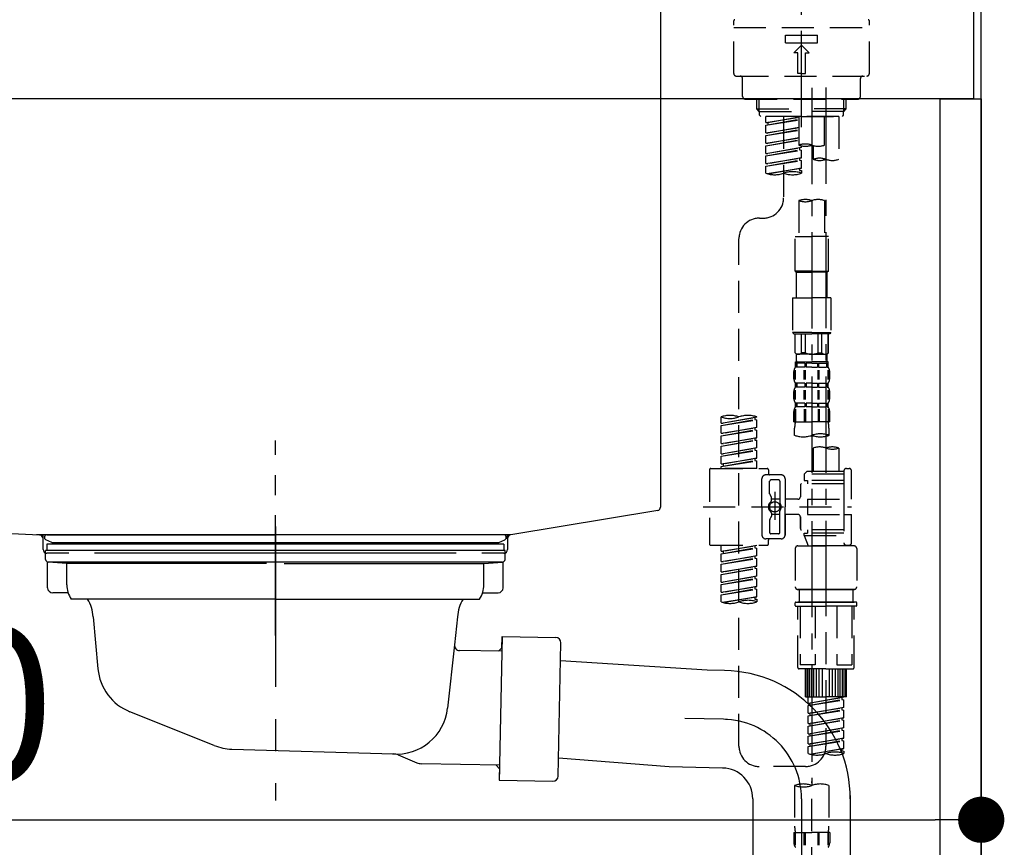
# Model space of a CAD drawing. Extents: x 163 to 26285, y -21830 to -13430.
# Drawn here: x 11208 to 11592, y -19476 to -19154 of the extents above; entities that cross this region are included whole.
import ezdxf

# ---------------------------------------------------------------- set-up
doc = ezdxf.new("R2010")
doc.units = 0
doc.header["$LTSCALE"] = 50
doc.header["$MEASUREMENT"] = 0
for name, pattern in [('CENTER', [2, 1.25, -0.25, 0.25, -0.25]), ('CENTER2', [1.125, 0.75, -0.125, 0.125, -0.125]), ('DASHED', [0.75, 0.5, -0.25]), ('STYLE_01', [1.40625, 0.9375, -0.15625, 0.15625, -0.15625])]:
    doc.linetypes.add(name, pattern=pattern)
doc.layers.get('0').update_dxf_attribs({"linetype": 'CONTINUOUS'})
for name, color, linetype in [('111-壁仕上', 3, 'CONTINUOUS'), ('122-扉', 6, 'CONTINUOUS'), ('126-甲板', 2, 'CONTINUOUS'), ('140-パーツ芯', 13, 'CENTER'), ('150-機器', 8, 'CONTINUOUS'), ('166-寸法B', 11, 'CONTINUOUS')]:
    doc.layers.add(name, color=color, linetype=linetype)
doc.styles.add('KH001', font='txt')
doc.dimstyles.new('KH1xx030', dxfattribs={"dimscale": 30, "dimtxt": 2, "dimasz": 0.6, "dimexe": 0.3, "dimexo": 1.2, "dimgap": 0.5, "dimtad": 3, "dimdec": 1, "dimdsep": 46, "dimlunit": 6, "dimtxsty": 'KH001', "dimblk": 'DOT', "dimcen": 1, "dimdle": 1, "dimclrd": 256, "dimclre": 256, "dimclrt": 256, "dimadec": 0, "dimazin": 0, "dimtfac": 1, "dimtdec": 1, "dimtix": 1, "dimtmove": 2, "dimatfit": 3, "dimldrblk": 'CLOSEDBLANK', "dimfxl": 1, "dimtolj": 1, "dimtzin": 0, "dimlwd": -1, "dimlwe": -1, "dimarcsym": 0})

# ---------------------------------------------------------------- blocks, each defined once
blk = doc.blocks.new('_Dot')
at = {"color": 0, "linetype": 'ByBlock', "lineweight": -2}
blk.add_line((-0.5, 0), (-1, 0), dxfattribs=at)
at = {"color": 0, "linetype": 'ByBlock', "const_width": 0.5}
blk.add_lwpolyline([(-0.25, 0, 1), (0.25, 0, 1)], format="xyb", close=True, dxfattribs=at)
blk = doc.blocks.new('*D269')
at = {"layer": '166-寸法B', "transparency": 16777216}
for p, q in [((10942.99, -19256.89), (10942.99, -19474.69)), ((11582.99, -19256.89), (11582.99, -19474.69)), ((10960.99, -19465.69), (11564.99, -19465.69))]:
    blk.add_line(p, q, dxfattribs=at)
at = {"layer": '166-寸法B', "transparency": 16777216, "xscale": 18, "yscale": 18, "zscale": 18, "rotation": 180}
blk.add_blockref('_Dot', (10942.99, -19465.69), dxfattribs=at)
at = {"layer": '166-寸法B', "transparency": 16777216, "xscale": 18, "yscale": 18, "zscale": 18}
blk.add_blockref('_Dot', (11582.99, -19465.69), dxfattribs=at)
at = {"layer": '166-寸法B', "transparency": 16777216, "insert": (11153.8, -19420.69), "char_height": 60, "attachment_point": 5, "style": 'KH001'}
blk.add_mtext('\\A1;640', dxfattribs=at)
blk = doc.blocks.new('_ClosedBlank')
at = {"color": 0, "linetype": 'ByBlock', "lineweight": -2}
for p, q in [((-1, 0.167), (0, 0)), ((-1, 0.167), (-1, -0.167)), ((0, 0), (-1, -0.167))]:
    blk.add_line(p, q, dxfattribs=at)

msp = doc.modelspace()

# ---------------------------------------------------------------- linework, layer by layer
at = {"layer": '111-壁仕上', "ltscale": 2}
msp.add_lwpolyline([(10759.04, -20004.89), (11582.99, -20004.89), (11582.99, -17604.89), (10759.04, -17604.89)], dxfattribs=at)
at = {"layer": '122-扉', "color": 253}
msp.add_lwpolyline([(11566.99, -19184.89), (11582.99, -19184.89), (11582.99, -19854.89), (11566.99, -19854.89)], close=True, dxfattribs=at)
at = {"layer": '126-甲板'}
msp.add_lwpolyline([(10932.99, -19144.89), (11579.99, -19144.89), (11579.99, -19184.89), (10932.99, -19184.89)], close=True, dxfattribs=at)
at = {"layer": '140-パーツ芯', "linetype": 'STYLE_01'}
msp.add_line((11307.99, -19393.89), (11307.99, -19317.99), dxfattribs=at)
at = {"layer": '150-機器', "color": 161, "linetype": 'CENTER2'}
msp.add_line((11512.99, -19195.86), (11512.99, -18891.93), dxfattribs=at)
at = {"layer": '150-機器', "linetype": 'Continuous'}
for p, q in [((11457.99, -19146.39), (11457.99, -19343.87)), ((11024.41, -19344.96), (11216.07, -19354.73)), ((11457.05, -19345.26), (11399.75, -19354.68)), ((11399.75, -19354.68), (11214.97, -19354.68)), ((11216.07, -19354.73), (11217.49, -19354.81)), ((11217.49, -19360.39), (11217.49, -19356.23)), ((11398.49, -19356.16), (11398.49, -19360.39)), ((11227.49, -19361.89), (11218.99, -19361.89)), ((11378.49, -19361.89), (11237.49, -19361.89)), ((11396.99, -19361.89), (11388.49, -19361.89))]:
    msp.add_line(p, q, dxfattribs=at)
at = {"layer": '150-機器', "color": 13, "linetype": 'DASHED', "ltscale": 0.5}
for p, q in [((11486.56, -19174.96), (11486.56, -19154.52)), ((11539.42, -19174.96), (11539.42, -19154.52)), ((11486.56, -19157.01), (11539.42, -19157.01)), ((11506.76, -19162.99), (11506.76, -19160)), ((11506.76, -19160), (11519.22, -19160)), ((11519.22, -19162.99), (11519.22, -19160)), ((11506.76, -19162.99), (11519.22, -19162.99)), ((11510, -19166.98), (11512.99, -19163.99)), ((11515.98, -19166.98), (11512.99, -19163.99)), ((11511.49, -19166.98), (11510, -19166.98)), ((11511.49, -19174.96), (11511.49, -19166.98)), ((11514.49, -19166.98), (11515.98, -19166.98)), ((11514.49, -19174.96), (11514.49, -19166.98)), ((11487.56, -19175.96), (11538.42, -19175.96)), ((11512.99, -19174.96), (11511.49, -19174.96)), ((11512.99, -19174.96), (11514.49, -19174.96)), ((11490.05, -19183.94), (11490.05, -19176.96)), ((11535.93, -19183.94), (11535.93, -19176.96)), ((11491.05, -19184.94), (11534.93, -19184.94)), ((11495.54, -19188.77), (11495.54, -19184.94)), ((11496.55, -19189.77), (11496.55, -19184.94)), ((11529.43, -19189.77), (11529.43, -19184.94)), ((11530.44, -19188.77), (11530.44, -19184.94)), ((11495.54, -19188.77), (11512.99, -19188.77)), ((11496.53, -19189.77), (11495.54, -19188.77)), ((11496.55, -19189.78), (11512.99, -19189.78)), ((11496.58, -19191.26), (11496.58, -19189.77)), ((11497.08, -19191.76), (11496.58, -19191.26)), ((11530.44, -19188.77), (11512.99, -19188.77)), ((11529.43, -19189.78), (11512.99, -19189.78)), ((11512.99, -19191.76), (11512.99, -19190.41)), ((11528.9, -19191.76), (11529.4, -19191.26)), ((11529.4, -19191.26), (11529.4, -19189.77)), ((11529.45, -19189.77), (11530.44, -19188.77)), ((11512.99, -19191.76), (11497.03, -19191.76)), ((11527.5, -19191.76), (11499.03, -19191.76)), ((11499.03, -19194.12), (11499.03, -19191.76)), ((11499.03, -19194.12), (11511.99, -19192.03)), ((11499.03, -19195.12), (11511.99, -19192.79)), ((11499.03, -19195.12), (11511.99, -19193.03)), ((11499.03, -19194.12), (11499.87, -19194.23)), ((11499.03, -19198.11), (11499.03, -19195.12)), ((11511.99, -19192.05), (11499.87, -19194.23)), ((11499.87, -19194.23), (11499.87, -19194.97)), ((11506.01, -19191.76), (11506.01, -19199.96)), ((11506.01, -19191.76), (11506.01, -19223.37)), ((11511.99, -19191.76), (11511.99, -19202.88)), ((11512.99, -19191.76), (11528.9, -19191.76)), ((11521.97, -19202.88), (11521.97, -19191.76)), ((11527.5, -19191.76), (11527.5, -19208.41)), ((11499.03, -19198.11), (11511.99, -19196.02)), ((11499.03, -19199.11), (11511.99, -19196.78)), ((11499.03, -19199.11), (11511.99, -19197.02)), ((11499.03, -19198.11), (11499.87, -19198.22)), ((11511.99, -19196.04), (11499.87, -19198.22)), ((11499.03, -19202.1), (11499.03, -19199.11)), ((11499.03, -19202.1), (11511.99, -19200.01)), ((11499.03, -19203.1), (11511.99, -19200.77)), ((11499.03, -19203.1), (11511.99, -19201.01)), ((11499.03, -19202.1), (11499.87, -19202.21)), ((11511.99, -19200.03), (11499.87, -19202.21)), ((11499.03, -19206.09), (11499.03, -19203.1)), ((11499.03, -19206.09), (11512.99, -19203.84)), ((11499.03, -19207.09), (11512.14, -19204.73)), ((11499.03, -19207.09), (11512.99, -19204.84)), ((11499.03, -19206.09), (11499.87, -19206.2)), ((11512.99, -19203.84), (11499.87, -19206.2)), ((11512.14, -19203.99), (11512.14, -19204.73)), ((11512.14, -19203.99), (11512.14, -19204.73)), ((11512.14, -19204.73), (11512.99, -19204.84)), ((11512.14, -19204.73), (11512.99, -19204.84)), ((11512.99, -19203.84), (11512.99, -19203.17)), ((11512.99, -19207.83), (11512.99, -19204.84)), ((11512.99, -19207.83), (11512.99, -19204.84)), ((11517.53, -19203.05), (11517.53, -19208.41)), ((11499.03, -19210.08), (11499.03, -19207.09)), ((11499.03, -19210.08), (11512.99, -19207.83)), ((11499.03, -19211.08), (11512.14, -19208.72)), ((11499.03, -19211.08), (11512.99, -19208.83)), ((11499.03, -19210.08), (11499.87, -19210.19)), ((11512.99, -19207.83), (11499.87, -19210.19)), ((11512.14, -19207.96), (11512.14, -19208.72)), ((11512.14, -19207.98), (11512.14, -19208.72)), ((11512.14, -19207.98), (11512.14, -19208.72)), ((11512.14, -19208.72), (11512.99, -19208.83)), ((11512.14, -19208.72), (11512.99, -19208.83)), ((11512.19, -19207.96), (11512.99, -19207.83)), ((11512.99, -19211.82), (11512.99, -19208.83)), ((11512.99, -19211.82), (11512.99, -19208.83)), ((11499.03, -19213.81), (11499.03, -19211.08)), ((11499.56, -19213.98), (11512.99, -19211.82)), ((11512.99, -19211.82), (11500.12, -19214.13)), ((11512.14, -19211.95), (11512.14, -19212.71)), ((11512.14, -19211.97), (11512.14, -19212.71)), ((11512.14, -19211.97), (11512.14, -19212.71)), ((11512.14, -19212.71), (11512.99, -19212.82)), ((11512.14, -19212.71), (11512.99, -19212.82)), ((11512.19, -19211.95), (11512.99, -19211.82)), ((11512.99, -19212.82), (11512.99, -19213.81)), ((11511.99, -19224.49), (11511.99, -19238.46)), ((11521.97, -19224.49), (11521.97, -19238.46)), ((11496.58, -19231.35), (11498.03, -19231.35)), ((11488.6, -19436.96), (11488.6, -19239.32)), ((11510.5, -19251.93), (11510.5, -19238.46)), ((11510.5, -19238.46), (11516.98, -19238.46)), ((11523.46, -19238.46), (11516.98, -19238.46)), ((11523.46, -19251.93), (11523.46, -19238.46)), ((11516.98, -19251.93), (11510.5, -19251.93)), ((11510.5, -19251.93), (11511, -19252.43)), ((11511, -19252.43), (11516.98, -19252.43)), ((11511, -19262.4), (11511, -19252.43)), ((11516.98, -19251.93), (11523.46, -19251.93)), ((11522.96, -19252.43), (11516.98, -19252.43)), ((11523.46, -19251.93), (11522.96, -19252.43)), ((11522.96, -19262.4), (11522.96, -19252.43)), ((11509.5, -19262.4), (11516.98, -19262.4)), ((11509.5, -19262.4), (11509.5, -19275.87)), ((11524.46, -19262.4), (11516.98, -19262.4)), ((11524.46, -19262.4), (11524.46, -19275.87)), ((11516.98, -19275.87), (11509.5, -19275.87)), ((11509.5, -19275.87), (11510, -19276.36)), ((11510, -19276.36), (11516.98, -19276.36)), ((11510.5, -19283.84), (11510.5, -19276.36)), ((11510.55, -19283.84), (11510.55, -19276.36)), ((11513.04, -19283.84), (11513.04, -19276.36)), ((11514.49, -19283.84), (11514.49, -19276.36)), ((11516.98, -19275.87), (11524.46, -19275.87)), ((11523.96, -19276.36), (11516.98, -19276.36)), ((11519.47, -19283.84), (11519.47, -19276.36)), ((11520.92, -19283.84), (11520.92, -19276.36)), ((11523.41, -19283.84), (11523.41, -19276.36)), ((11523.46, -19283.84), (11523.46, -19276.36)), ((11524.46, -19275.87), (11523.96, -19276.36)), ((11510.55, -19283.84), (11510.5, -19283.84)), ((11510.5, -19283.84), (11511, -19284.34)), ((11511, -19286.94), (11511, -19284.34)), ((11516.98, -19284.34), (11511, -19284.34)), ((11514.49, -19283.84), (11513.04, -19283.84)), ((11516.98, -19284.34), (11522.96, -19284.34)), ((11519.47, -19283.84), (11520.92, -19283.84)), ((11523.46, -19283.84), (11522.96, -19284.34)), ((11522.96, -19286.94), (11522.96, -19284.34)), ((11523.41, -19283.84), (11523.46, -19283.84)), ((11510, -19293.87), (11510, -19291.08)), ((11510.44, -19294.18), (11510.44, -19290.48)), ((11510.5, -19287.34), (11516.98, -19287.34)), ((11510.6, -19289.33), (11510.6, -19287.34)), ((11510.6, -19287.34), (11516.98, -19287.34)), ((11510.99, -19287.83), (11510.6, -19287.83)), ((11510.99, -19289.33), (11510.6, -19289.33)), ((11510.63, -19294.18), (11510.63, -19290.48)), ((11510.99, -19287.83), (11510.99, -19289.33)), ((11511.1, -19287.34), (11516.98, -19287.34)), ((11511.1, -19287.34), (11516.98, -19287.34)), ((11514.31, -19287.83), (11511.18, -19287.83)), ((11511.18, -19287.83), (11511.18, -19289.33)), ((11514.31, -19289.33), (11511.18, -19289.33)), ((11514.08, -19294.18), (11514.08, -19290.48)), ((11514.31, -19287.83), (11514.31, -19289.33)), ((11514.54, -19294.18), (11514.54, -19290.48)), ((11516.98, -19287.83), (11514.77, -19287.83)), ((11514.77, -19287.83), (11514.77, -19289.33)), ((11516.98, -19289.33), (11514.77, -19289.33)), ((11523.36, -19287.34), (11516.98, -19287.34)), ((11516.98, -19287.83), (11519.19, -19287.83)), ((11516.98, -19289.33), (11519.19, -19289.33)), ((11519.19, -19287.83), (11519.19, -19289.33)), ((11519.42, -19294.18), (11519.42, -19290.48)), ((11519.65, -19287.83), (11522.78, -19287.83)), ((11519.65, -19287.83), (11519.65, -19289.33)), ((11519.65, -19289.33), (11522.78, -19289.33)), ((11519.88, -19294.18), (11519.88, -19290.48)), ((11522.78, -19287.83), (11522.78, -19289.33)), ((11522.97, -19287.83), (11523.36, -19287.83)), ((11522.97, -19287.83), (11522.97, -19289.33)), ((11522.97, -19289.33), (11523.36, -19289.33)), ((11523.33, -19294.18), (11523.33, -19290.48)), ((11523.36, -19289.33), (11523.36, -19287.34)), ((11523.52, -19294.18), (11523.52, -19290.48)), ((11523.96, -19293.87), (11523.96, -19291.08)), ((11510.44, -19301.99), (11510.44, -19298.29)), ((11510.6, -19297.11), (11510.6, -19295.61)), ((11510.99, -19295.61), (11510.6, -19295.61)), ((11510.99, -19297.11), (11510.6, -19297.11)), ((11510.63, -19301.99), (11510.63, -19298.29)), ((11510.99, -19295.61), (11510.99, -19297.11)), ((11511.18, -19295.61), (11511.18, -19297.11)), ((11514.31, -19295.61), (11511.18, -19295.61)), ((11514.31, -19297.11), (11511.18, -19297.11)), ((11514.08, -19301.99), (11514.08, -19298.29)), ((11514.31, -19295.61), (11514.31, -19297.11)), ((11514.54, -19301.99), (11514.54, -19298.29)), ((11514.77, -19295.61), (11514.77, -19297.11)), ((11516.98, -19295.61), (11514.77, -19295.61)), ((11516.98, -19297.11), (11514.77, -19297.11)), ((11516.98, -19295.61), (11519.19, -19295.61)), ((11516.98, -19297.11), (11519.19, -19297.11)), ((11519.19, -19295.61), (11519.19, -19297.11)), ((11519.42, -19301.99), (11519.42, -19298.29)), ((11519.65, -19295.61), (11519.65, -19297.11)), ((11519.65, -19295.61), (11522.78, -19295.61)), ((11519.65, -19297.11), (11522.78, -19297.11)), ((11519.88, -19301.99), (11519.88, -19298.29)), ((11522.78, -19295.61), (11522.78, -19297.11)), ((11522.97, -19295.61), (11522.97, -19297.11)), ((11522.97, -19295.61), (11523.36, -19295.61)), ((11522.97, -19297.11), (11523.36, -19297.11)), ((11523.33, -19301.99), (11523.33, -19298.29)), ((11523.36, -19297.11), (11523.36, -19295.61)), ((11523.52, -19301.99), (11523.52, -19298.29)), ((11510, -19301.65), (11510, -19298.85)), ((11523.96, -19301.65), (11523.96, -19298.85)), ((11510.44, -19305.76), (11510.44, -19310.67)), ((11510.6, -19304.89), (11510.6, -19303.39)), ((11510.99, -19303.39), (11510.6, -19303.39)), ((11510.99, -19304.89), (11510.6, -19304.89)), ((11510.63, -19305.76), (11510.63, -19310.67)), ((11510.99, -19303.39), (11510.99, -19304.89)), ((11511.18, -19303.39), (11511.18, -19304.89)), ((11514.31, -19303.39), (11511.18, -19303.39)), ((11514.31, -19304.89), (11511.18, -19304.89)), ((11514.08, -19305.76), (11514.08, -19310.67)), ((11514.31, -19303.39), (11514.31, -19304.89)), ((11514.54, -19305.76), (11514.54, -19310.67)), ((11514.77, -19303.39), (11514.77, -19304.89)), ((11516.98, -19303.39), (11514.77, -19303.39)), ((11516.98, -19304.89), (11514.77, -19304.89)), ((11516.98, -19303.39), (11519.19, -19303.39)), ((11516.98, -19304.89), (11519.19, -19304.89)), ((11519.19, -19303.39), (11519.19, -19304.89)), ((11519.42, -19305.76), (11519.42, -19310.67)), ((11519.65, -19303.39), (11519.65, -19304.89)), ((11519.65, -19303.39), (11522.78, -19303.39)), ((11519.65, -19304.89), (11522.78, -19304.89)), ((11519.88, -19305.76), (11519.88, -19310.67)), ((11522.78, -19303.39), (11522.78, -19304.89)), ((11522.97, -19303.39), (11522.97, -19304.89)), ((11522.97, -19303.39), (11523.36, -19303.39)), ((11522.97, -19304.89), (11523.36, -19304.89)), ((11523.33, -19305.76), (11523.33, -19310.67)), ((11523.36, -19304.89), (11523.36, -19303.39)), ((11523.52, -19305.76), (11523.52, -19310.67)), ((11481.62, -19311.13), (11481.62, -19308.77)), ((11481.62, -19311.13), (11495.59, -19308.88)), ((11481.62, -19312.13), (11494.74, -19309.77)), ((11481.62, -19312.13), (11495.59, -19309.88)), ((11495.59, -19308.88), (11482.47, -19311.24)), ((11494.74, -19309.03), (11494.74, -19309.77)), ((11494.74, -19309.77), (11495.59, -19309.88)), ((11494.74, -19309.77), (11495.59, -19309.88)), ((11494.74, -19309.77), (11495.59, -19309.88)), ((11495.59, -19308.88), (11495.59, -19308.77)), ((11495.59, -19312.87), (11495.59, -19309.88)), ((11495.59, -19312.87), (11495.59, -19309.88)), ((11510, -19310.67), (11510, -19306.63)), ((11523.96, -19310.67), (11523.96, -19306.63)), ((11481.62, -19311.13), (11482.47, -19311.24)), ((11481.62, -19315.12), (11481.62, -19312.13)), ((11481.62, -19315.12), (11495.59, -19312.87)), ((11481.62, -19316.12), (11494.74, -19313.76)), ((11481.62, -19316.12), (11495.59, -19313.87)), ((11495.59, -19312.87), (11482.47, -19315.23)), ((11494.74, -19313.02), (11494.74, -19313.76)), ((11494.74, -19313.02), (11494.74, -19313.76)), ((11494.74, -19313.76), (11495.59, -19313.87)), ((11494.74, -19313.76), (11495.59, -19313.87)), ((11495.59, -19316.86), (11495.59, -19313.87)), ((11495.59, -19316.86), (11495.59, -19313.87)), ((11510, -19310.67), (11516.98, -19310.67)), ((11510.3, -19315.93), (11510.3, -19313.1)), ((11523.96, -19310.67), (11516.98, -19310.67)), ((11523.66, -19313.1), (11523.66, -19315.93)), ((11481.62, -19315.12), (11482.47, -19315.23)), ((11481.62, -19319.11), (11481.62, -19316.12)), ((11481.62, -19319.11), (11495.59, -19316.86)), ((11481.62, -19320.11), (11494.74, -19317.75)), ((11481.62, -19320.11), (11495.59, -19317.86)), ((11495.59, -19316.86), (11482.47, -19319.22)), ((11494.74, -19317), (11494.74, -19317.75)), ((11494.74, -19317.01), (11494.74, -19317.75)), ((11494.74, -19317.01), (11494.74, -19317.75)), ((11494.74, -19317.75), (11495.59, -19317.86)), ((11494.74, -19317.75), (11495.59, -19317.86)), ((11494.74, -19317.75), (11495.59, -19317.86)), ((11494.79, -19316.99), (11495.59, -19316.86)), ((11495.59, -19320.85), (11495.59, -19317.86)), ((11495.59, -19320.85), (11495.59, -19317.86)), ((11481.62, -19319.11), (11482.47, -19319.22)), ((11481.62, -19323.1), (11481.62, -19320.11)), ((11481.62, -19323.1), (11495.59, -19320.85)), ((11481.62, -19324.1), (11494.74, -19321.74)), ((11495.59, -19320.85), (11482.47, -19323.21)), ((11494.74, -19321), (11494.74, -19321.74)), ((11494.74, -19321), (11494.74, -19321.74)), ((11494.74, -19321.74), (11495.59, -19321.85)), ((11494.74, -19321.74), (11495.59, -19321.85)), ((11517.53, -19320.88), (11517.53, -19330.08)), ((11527.5, -19320.88), (11527.5, -19330.08)), ((11481.62, -19324.1), (11495.59, -19321.85)), ((11481.62, -19323.1), (11482.47, -19323.21)), ((11481.62, -19327.09), (11481.62, -19324.1)), ((11481.62, -19327.09), (11495.59, -19324.84)), ((11495.59, -19324.84), (11482.47, -19327.2)), ((11494.74, -19324.98), (11494.74, -19325.73)), ((11494.74, -19324.99), (11494.74, -19325.73)), ((11494.74, -19324.99), (11494.74, -19325.73)), ((11494.79, -19324.97), (11495.59, -19324.84)), ((11495.59, -19324.84), (11495.59, -19321.85)), ((11495.59, -19324.84), (11495.59, -19321.85)), ((11477.14, -19329.33), (11477.14, -19358.25)), ((11477.63, -19328.83), (11499.58, -19328.83)), ((11481.62, -19328.09), (11494.74, -19325.73)), ((11481.62, -19328.09), (11495.59, -19325.84)), ((11481.62, -19327.09), (11482.47, -19327.2)), ((11481.62, -19328.83), (11481.62, -19328.09)), ((11495.59, -19328.83), (11481.62, -19328.83)), ((11482.47, -19327.2), (11482.47, -19327.94)), ((11494.74, -19325.73), (11495.59, -19325.84)), ((11494.74, -19325.73), (11495.59, -19325.84)), ((11495.59, -19328.83), (11495.59, -19325.84)), ((11495.59, -19328.83), (11495.59, -19325.84)), ((11500.07, -19329.33), (11500.07, -19330.82)), ((11530.49, -19328.83), (11531.49, -19328.83)), ((11497.58, -19343.79), (11497.58, -19332.82)), ((11505.06, -19331.32), (11499.08, -19331.32)), ((11504.06, -19333.32), (11501.07, -19333.32)), ((11506.56, -19332.82), (11506.56, -19343.79)), ((11515.03, -19330.08), (11514.04, -19331.07)), ((11529.5, -19331.07), (11514.04, -19331.07)), ((11514.04, -19331.07), (11514.04, -19333.57)), ((11517.53, -19330.08), (11515.03, -19330.08)), ((11517.53, -19330.87), (11517.48, -19330.87)), ((11529.5, -19330.08), (11517.53, -19330.08)), ((11529.5, -19329.83), (11529.5, -19330.08)), ((11529.5, -19330.08), (11529.5, -19340.8)), ((11532.49, -19340.8), (11532.49, -19329.83)), ((11500.57, -19338.67), (11500.57, -19333.82)), ((11504.56, -19333.82), (11504.56, -19342.11)), ((11512.54, -19335.31), (11512.54, -19339.85)), ((11529.5, -19334.81), (11513.04, -19334.81)), ((11514.04, -19333.57), (11515.28, -19333.57)), ((11515.28, -19333.57), (11515.28, -19334.81)), ((11529.5, -19333.57), (11515.28, -19333.57)), ((11500.64, -19338.92), (11501.2, -19339.9)), ((11501.27, -19341.39), (11501.27, -19340.14)), ((11504.56, -19340.84), (11501.27, -19340.84)), ((11502.57, -19337.93), (11502.57, -19348.87)), ((11502.57, -19338.8), (11502.57, -19348.78)), ((11511.54, -19340.85), (11506.56, -19340.85)), ((11515.28, -19340.8), (11515.28, -19346.78)), ((11515.28, -19340.8), (11532.49, -19340.8)), ((11529.5, -19340.8), (11529.5, -19357.93)), ((11474.69, -19343.79), (11532.49, -19343.79)), ((11497.58, -19343.79), (11497.58, -19354.76)), ((11506.56, -19354.76), (11506.56, -19343.79)), ((11500.64, -19348.66), (11501.2, -19347.68)), ((11501.27, -19346.19), (11501.27, -19347.43)), ((11504.56, -19346.74), (11501.27, -19346.74)), ((11504.56, -19353.76), (11504.56, -19345.46)), ((11511.54, -19346.73), (11506.56, -19346.73)), ((11506.56, -19346.73), (11506.56, -19354.76)), ((11512.54, -19347.73), (11512.54, -19352.27)), ((11512.54, -19352.27), (11512.54, -19347.73)), ((11515.28, -19346.78), (11532.49, -19346.78)), ((11529.75, -19346.78), (11532.49, -19346.78)), ((11532.49, -19357.75), (11532.49, -19346.78)), ((11500.57, -19348.91), (11500.57, -19353.76)), ((11505.06, -19356.26), (11499.08, -19356.26)), ((11505.06, -19356.26), (11500.57, -19356.26)), ((11504.06, -19354.26), (11501.07, -19354.26)), ((11529.5, -19352.76), (11513.04, -19352.76)), ((11514.04, -19354.01), (11515.28, -19354.01)), ((11514.04, -19355.01), (11514.04, -19354.01)), ((11514.04, -19355.01), (11529.5, -19355.01)), ((11514.04, -19355.01), (11515.53, -19359)), ((11515.28, -19352.76), (11515.28, -19354.01)), ((11529.5, -19354.01), (11515.28, -19354.01)), ((11522.52, -19355.06), (11522.52, -19436.96)), ((11477.63, -19358.75), (11499.58, -19358.75)), ((11481.62, -19361.11), (11481.62, -19358.75)), ((11481.62, -19361.11), (11495.59, -19358.86)), ((11481.62, -19362.11), (11494.74, -19359.75)), ((11481.62, -19362.11), (11495.59, -19359.86)), ((11495.59, -19358.86), (11482.47, -19361.22)), ((11494.74, -19359.01), (11494.74, -19359.75)), ((11494.74, -19359.75), (11495.59, -19359.86)), ((11494.74, -19359.75), (11495.59, -19359.86)), ((11494.74, -19359.75), (11495.59, -19359.86)), ((11495.59, -19362.85), (11495.59, -19359.86)), ((11495.59, -19362.85), (11495.59, -19359.86)), ((11500.07, -19358.25), (11500.07, -19356.75)), ((11510.55, -19360), (11510.55, -19374.96)), ((11511.54, -19359), (11522.52, -19359)), ((11529.5, -19359), (11515.53, -19359)), ((11533.49, -19359), (11522.52, -19359)), ((11529.73, -19358.39), (11529.5, -19359)), ((11530.49, -19358.75), (11531.49, -19358.75)), ((11534.48, -19360), (11534.48, -19374.96)), ((11481.62, -19361.11), (11482.47, -19361.22)), ((11481.62, -19365.1), (11481.62, -19362.11)), ((11481.62, -19365.1), (11495.59, -19362.85)), ((11481.62, -19366.1), (11494.74, -19363.74)), ((11481.62, -19366.1), (11495.59, -19363.85)), ((11482.47, -19361.22), (11482.47, -19361.96)), ((11495.59, -19362.85), (11482.47, -19365.21)), ((11494.74, -19363), (11494.74, -19363.74)), ((11494.74, -19363), (11494.74, -19363.74)), ((11494.74, -19363.74), (11495.59, -19363.85)), ((11494.74, -19363.74), (11495.59, -19363.85)), ((11495.59, -19366.84), (11495.59, -19363.85)), ((11495.59, -19366.84), (11495.59, -19363.85)), ((11481.62, -19365.1), (11482.47, -19365.21)), ((11481.62, -19369.09), (11481.62, -19366.1)), ((11481.62, -19369.09), (11495.59, -19366.84)), ((11481.62, -19370.09), (11494.74, -19367.73)), ((11481.62, -19370.09), (11495.59, -19367.84)), ((11495.59, -19366.84), (11482.47, -19369.2)), ((11494.74, -19366.97), (11494.74, -19367.73)), ((11494.74, -19366.99), (11494.74, -19367.73)), ((11494.74, -19366.99), (11494.74, -19367.73)), ((11494.74, -19367.73), (11495.59, -19367.84)), ((11494.74, -19367.73), (11495.59, -19367.84)), ((11494.74, -19367.73), (11495.59, -19367.84)), ((11494.79, -19366.97), (11495.59, -19366.84)), ((11495.59, -19370.83), (11495.59, -19367.84)), ((11495.59, -19370.83), (11495.59, -19367.84)), ((11481.62, -19369.09), (11482.47, -19369.2)), ((11481.62, -19373.08), (11481.62, -19370.09)), ((11481.62, -19373.08), (11495.59, -19370.83)), ((11495.59, -19370.83), (11482.47, -19373.19)), ((11494.74, -19370.98), (11494.74, -19371.72)), ((11494.74, -19370.98), (11494.74, -19371.72)), ((11481.62, -19374.08), (11494.74, -19371.72)), ((11481.62, -19374.08), (11495.59, -19371.82)), ((11481.62, -19373.08), (11482.47, -19373.19)), ((11481.62, -19377.07), (11481.62, -19374.08)), ((11481.62, -19377.07), (11495.59, -19374.82)), ((11495.59, -19374.82), (11482.47, -19377.17)), ((11494.74, -19371.72), (11495.59, -19371.82)), ((11494.74, -19371.72), (11495.59, -19371.82)), ((11494.74, -19374.95), (11494.74, -19375.71)), ((11494.74, -19374.97), (11494.74, -19375.71)), ((11494.74, -19374.97), (11494.74, -19375.71)), ((11494.79, -19374.95), (11495.59, -19374.82)), ((11495.59, -19374.82), (11495.59, -19371.82)), ((11495.59, -19374.82), (11495.59, -19371.82)), ((11481.62, -19378.07), (11494.74, -19375.71)), ((11481.62, -19378.07), (11495.59, -19375.81)), ((11481.62, -19377.07), (11482.47, -19377.17)), ((11481.62, -19380.8), (11481.62, -19378.07)), ((11482.15, -19380.97), (11495.59, -19378.81)), ((11495.59, -19378.81), (11482.71, -19381.12)), ((11494.74, -19375.71), (11495.59, -19375.81)), ((11494.74, -19375.71), (11495.59, -19375.81)), ((11494.74, -19378.94), (11494.74, -19379.7)), ((11494.74, -19378.96), (11494.74, -19379.7)), ((11494.74, -19378.96), (11494.74, -19379.7)), ((11494.79, -19378.93), (11495.59, -19378.81)), ((11495.59, -19378.81), (11495.59, -19375.81)), ((11495.59, -19378.81), (11495.59, -19375.81)), ((11511.54, -19375.95), (11522.52, -19375.95)), ((11522.52, -19375.95), (11511.54, -19375.95)), ((11512.04, -19375.95), (11512.04, -19380.94)), ((11522.52, -19375.95), (11512.72, -19375.95)), ((11533.49, -19375.95), (11522.52, -19375.95)), ((11522.52, -19375.95), (11532.32, -19375.95)), ((11522.52, -19375.95), (11533.49, -19375.95)), ((11532.99, -19375.95), (11532.99, -19380.94)), ((11494.74, -19379.7), (11495.59, -19379.8)), ((11494.74, -19379.7), (11495.59, -19379.8)), ((11495.59, -19379.8), (11495.59, -19380.8)), ((11510.55, -19382.24), (11510.55, -19381.14)), ((11510.75, -19380.94), (11511.54, -19380.94)), ((11510.75, -19382.44), (11522.52, -19382.44)), ((11511.54, -19380.94), (11522.52, -19380.94)), ((11512.04, -19380.94), (11511.54, -19380.94)), ((11522.52, -19380.94), (11511.54, -19380.94)), ((11512.04, -19380.94), (11511.54, -19380.94)), ((11511.54, -19406.37), (11511.54, -19382.44)), ((11512.41, -19382.44), (11512.41, -19405.38)), ((11518.25, -19382.44), (11518.25, -19405.38)), ((11533.49, -19380.94), (11522.52, -19380.94)), ((11522.52, -19380.94), (11533.49, -19380.94)), ((11534.28, -19382.44), (11522.52, -19382.44)), ((11526.78, -19382.44), (11526.78, -19405.38)), ((11532.62, -19382.44), (11532.62, -19405.38)), ((11532.99, -19380.94), (11533.49, -19380.94)), ((11532.99, -19380.94), (11533.49, -19380.94)), ((11534.28, -19380.94), (11533.49, -19380.94)), ((11533.49, -19406.37), (11533.49, -19382.44)), ((11534.48, -19382.24), (11534.48, -19381.14)), ((11518.25, -19405.38), (11512.41, -19405.38)), ((11526.78, -19405.38), (11532.62, -19405.38)), ((11522.52, -19406.87), (11512.04, -19406.87)), ((11514.54, -19417.84), (11514.54, -19406.87)), ((11514.84, -19417.84), (11514.84, -19406.87)), ((11515.43, -19417.84), (11515.43, -19406.87)), ((11516.13, -19417.84), (11516.13, -19406.87)), ((11516.93, -19417.84), (11516.93, -19406.87)), ((11517.83, -19417.84), (11517.83, -19406.87)), ((11518.82, -19417.84), (11518.82, -19406.87)), ((11519.92, -19417.84), (11519.92, -19406.87)), ((11521.12, -19417.84), (11521.12, -19406.87)), ((11522.52, -19406.87), (11532.99, -19406.87)), ((11523.91, -19417.84), (11523.91, -19406.87)), ((11525.11, -19417.84), (11525.11, -19406.87)), ((11526.21, -19417.84), (11526.21, -19406.87)), ((11527.2, -19417.84), (11527.2, -19406.87)), ((11528.1, -19417.84), (11528.1, -19406.87)), ((11528.9, -19417.84), (11528.9, -19406.87)), ((11529.6, -19417.84), (11529.6, -19406.87)), ((11530.19, -19417.84), (11530.19, -19406.87)), ((11530.49, -19417.84), (11530.49, -19406.87)), ((11514.54, -19417.84), (11522.52, -19417.84)), ((11515.53, -19420.2), (11515.53, -19417.84)), ((11515.53, -19420.2), (11529.5, -19417.95)), ((11515.53, -19421.2), (11528.65, -19418.84)), ((11515.53, -19421.2), (11529.5, -19418.95)), ((11515.53, -19420.2), (11516.38, -19420.31)), ((11515.53, -19424.19), (11515.53, -19421.2)), ((11529.5, -19417.95), (11516.38, -19420.31)), ((11516.38, -19421.05), (11516.38, -19420.31)), ((11530.49, -19417.84), (11522.52, -19417.84)), ((11528.65, -19418.1), (11528.65, -19418.84)), ((11528.65, -19418.84), (11529.5, -19418.95)), ((11528.65, -19418.84), (11529.5, -19418.95)), ((11528.65, -19418.84), (11529.5, -19418.95)), ((11529.5, -19421.94), (11529.5, -19418.95)), ((11529.5, -19421.94), (11529.5, -19418.95)), ((11515.53, -19424.19), (11529.5, -19421.94)), ((11515.53, -19425.19), (11528.65, -19422.83)), ((11515.53, -19425.19), (11529.5, -19422.94)), ((11515.53, -19424.19), (11516.38, -19424.3)), ((11515.53, -19428.18), (11515.53, -19425.19)), ((11529.5, -19421.94), (11516.38, -19424.3)), ((11516.38, -19425.04), (11516.38, -19424.3)), ((11528.65, -19422.09), (11528.65, -19422.83)), ((11528.65, -19422.09), (11528.65, -19422.83)), ((11528.65, -19422.83), (11529.5, -19422.94)), ((11528.65, -19422.83), (11529.5, -19422.94)), ((11529.5, -19425.93), (11529.5, -19422.94)), ((11529.5, -19425.93), (11529.5, -19422.94)), ((11515.53, -19428.18), (11529.5, -19425.93)), ((11515.53, -19429.18), (11528.65, -19426.82)), ((11515.53, -19429.18), (11529.5, -19426.93)), ((11515.53, -19428.18), (11516.38, -19428.29)), ((11515.53, -19432.17), (11515.53, -19429.18)), ((11529.5, -19425.93), (11516.38, -19428.29)), ((11516.38, -19429.03), (11516.38, -19428.29)), ((11528.65, -19426.07), (11528.65, -19426.82)), ((11528.65, -19426.08), (11528.65, -19426.82)), ((11528.65, -19426.08), (11528.65, -19426.82)), ((11528.65, -19426.82), (11529.5, -19426.93)), ((11528.65, -19426.82), (11529.5, -19426.93)), ((11528.65, -19426.82), (11529.5, -19426.93)), ((11528.7, -19426.06), (11529.5, -19425.93)), ((11529.5, -19429.92), (11529.5, -19426.93)), ((11529.5, -19429.92), (11529.5, -19426.93)), ((11515.53, -19432.17), (11529.5, -19429.92)), ((11515.53, -19433.17), (11528.65, -19430.81)), ((11515.53, -19433.17), (11529.5, -19430.92)), ((11515.53, -19432.17), (11516.38, -19432.28)), ((11529.5, -19429.92), (11516.38, -19432.28)), ((11516.38, -19433.02), (11516.38, -19432.28)), ((11528.65, -19430.07), (11528.65, -19430.81)), ((11528.65, -19430.07), (11528.65, -19430.81)), ((11528.65, -19430.81), (11529.5, -19430.92)), ((11528.65, -19430.81), (11529.5, -19430.92)), ((11529.5, -19433.91), (11529.5, -19430.92)), ((11529.5, -19433.91), (11529.5, -19430.92)), ((11515.53, -19436.16), (11515.53, -19433.17)), ((11515.53, -19436.16), (11529.5, -19433.91)), ((11515.53, -19437.16), (11528.65, -19434.8)), ((11515.53, -19437.16), (11529.5, -19434.91)), ((11515.53, -19436.16), (11516.38, -19436.27)), ((11529.5, -19433.91), (11516.38, -19436.27)), ((11516.38, -19437.01), (11516.38, -19436.27)), ((11528.65, -19434.05), (11528.65, -19434.8)), ((11528.65, -19434.06), (11528.65, -19434.8)), ((11528.65, -19434.06), (11528.65, -19434.8)), ((11528.65, -19434.8), (11529.5, -19434.91)), ((11528.65, -19434.8), (11529.5, -19434.91)), ((11528.7, -19434.04), (11529.5, -19433.91)), ((11529.5, -19437.9), (11529.5, -19434.91)), ((11529.5, -19437.9), (11529.5, -19434.91)), ((11515.53, -19439.89), (11515.53, -19437.16)), ((11516.06, -19440.07), (11529.5, -19437.9)), ((11529.5, -19437.9), (11516.62, -19440.21)), ((11528.65, -19438.04), (11528.65, -19438.79)), ((11528.65, -19438.05), (11528.65, -19438.79)), ((11528.65, -19438.05), (11528.65, -19438.79)), ((11528.65, -19438.79), (11529.5, -19438.9)), ((11528.65, -19438.79), (11529.5, -19438.9)), ((11528.7, -19438.03), (11529.5, -19437.9)), ((11529.5, -19438.9), (11529.5, -19439.89)), ((11514.54, -19444.94), (11496.58, -19444.94)), ((11516.98, -19545.09), (11516.98, -19450.78)), ((11510.3, -19452.32), (11510.3, -19468.2)), ((11523.66, -19452.32), (11523.66, -19468.2)), ((11510, -19470.63), (11510, -19474.67)), ((11510, -19470.63), (11516.98, -19470.63)), ((11510.44, -19475.54), (11510.44, -19470.63)), ((11510.63, -19475.54), (11510.63, -19470.63)), ((11514.08, -19475.54), (11514.08, -19470.63)), ((11514.54, -19475.54), (11514.54, -19470.63)), ((11523.96, -19470.63), (11516.98, -19470.63)), ((11519.42, -19475.54), (11519.42, -19470.63)), ((11519.88, -19475.54), (11519.88, -19470.63)), ((11523.33, -19475.54), (11523.33, -19470.63)), ((11523.52, -19475.54), (11523.52, -19470.63)), ((11523.96, -19470.63), (11523.96, -19474.67))]:
    msp.add_line(p, q, dxfattribs=at)
at = {"layer": '150-機器', "color": 13, "linetype": 'CENTER2'}
for p, q in [((11516.98, -19180.57), (11516.98, -19452.32)), ((11522.51, -19180.48), (11522.51, -19381.61))]:
    msp.add_line(p, q, dxfattribs=at)
at = {"layer": '150-機器', "color": 13, "linetype": 'CENTER'}
for p, q in [((11307.99, -19351.46), (11307.99, -19458.14)), ((11482.62, -19426.54), (11467.48, -19426.23)), ((11512.99, -19457.53), (11512.99, -19644.89))]:
    msp.add_line(p, q, dxfattribs=at)
at = {"layer": '150-機器'}
for p, q in [((11217.49, -19356.23), (11217.49, -19354.81)), ((11218.99, -19354.68), (11307.99, -19354.68)), ((11396.99, -19354.68), (11307.99, -19354.68)), ((11399.75, -19354.68), (11398.49, -19354.89)), ((11398.49, -19356.23), (11398.49, -19354.89)), ((11220.88, -19357.69), (11218.56, -19356.58)), ((11396.99, -19358.28), (11218.99, -19358.28)), ((11218.99, -19358.28), (11218.99, -19360.78)), ((11220.88, -19357.69), (11395.1, -19357.69)), ((11395.1, -19357.69), (11397.42, -19356.58)), ((11396.99, -19358.28), (11396.99, -19360.78)), ((11218.49, -19364.28), (11218.49, -19360.78)), ((11397.49, -19360.78), (11218.49, -19360.78)), ((11397.49, -19364.28), (11397.49, -19360.78)), ((11219.24, -19375.28), (11219.24, -19365.28)), ((11396.53, -19365.28), (11219.45, -19365.28)), ((11226.74, -19365.92), (11219.45, -19365.28)), ((11226.74, -19374.13), (11226.74, -19365.92)), ((11304.59, -19365.92), (11226.74, -19365.92)), ((11311.39, -19365.92), (11389.24, -19365.92)), ((11389.24, -19365.92), (11396.53, -19365.28)), ((11389.24, -19374.13), (11389.24, -19365.92)), ((11396.74, -19375.28), (11396.74, -19365.28)), ((11227.25, -19377.28), (11221.24, -19377.28)), ((11388.73, -19377.28), (11394.74, -19377.28)), ((11307.99, -19379.78), (11228.49, -19379.78)), ((11307.99, -19379.78), (11387.49, -19379.78)), ((11236.99, -19386.58), (11238.87, -19406.89)), ((11378.99, -19386.58), (11377.79, -19397.52)), ((11396.37, -19394.27), (11395.23, -19450.26)), ((11396.28, -19398.74), (11396.37, -19394.27)), ((11396.37, -19394.27), (11417.27, -19394.7)), ((11377.79, -19397.52), (11375.08, -19422.17)), ((11418.17, -19448.73), (11419.23, -19396.74)), ((11396.26, -19400.07), (11379.74, -19399.73)), ((11394.93, -19400.04), (11396.28, -19398.74)), ((11476.2, -19407.4), (11419.09, -19403.74)), ((11483.01, -19407.54), (11476.2, -19407.4)), ((11284.2, -19436.76), (11251.35, -19423.62)), ((11291.03, -19438.18), (11354.07, -19440.05)), ((11355.84, -19440.43), (11363.11, -19443.46)), ((11395.35, -19444.46), (11364.93, -19443.84)), ((11394.02, -19444.44), (11395.32, -19445.79)), ((11461.41, -19445.11), (11418.31, -19441.73)), ((11395.32, -19445.79), (11395.23, -19450.26)), ((11482.23, -19445.53), (11461.41, -19445.11)), ((11395.23, -19450.26), (11416.13, -19450.69)), ((11493.99, -19457.53), (11493.99, -19511.61)), ((11531.99, -19456.24), (11531.99, -19511.61)), ((11531.99, -19457.53), (11531.99, -19511.61))]:
    msp.add_line(p, q, dxfattribs=at)
at = {"layer": '150-機器', "color": 13, "linetype": 'DASHED', "ltscale": 0.5}
msp.add_circle((11502.57, -19343.79), 1.99, dxfattribs=at)
for centre, radius, start, end in [((11487.06, -19154.52), 0.499, 90, 180), ((11538.92, -19154.52), 0.499, 0, 90), ((11487.56, -19174.96), 0.997, 180, 270), ((11489.05, -19176.96), 0.997, 0, 90), ((11536.93, -19176.96), 0.997, 90, 180), ((11538.42, -19174.96), 0.997, 270, 0), ((11491.05, -19183.94), 0.997, 180, 270), ((11534.93, -19183.94), 0.997, 270, 0), ((11514.49, -19209.93), 7.48, 70.5288, 109.4712), ((11514.49, -19195.83), 7.48, 250.5288, 289.4712), ((11519.47, -19195.83), 7.48, 250.5288, 289.4712), ((11520.02, -19215.47), 7.48, 70.5288, 109.4712), ((11520.02, -19201.36), 7.48, 250.5288, 289.4712), ((11525.01, -19201.36), 7.48, 250.5288, 289.4712), ((11502.52, -19203.94), 10.47, 250.5288, 289.4712), ((11509.5, -19223.69), 10.47, 70.5288, 109.4712), ((11509.5, -19203.94), 10.47, 250.5288, 289.4712), ((11498.03, -19223.37), 7.98, 270, 0), ((11514.49, -19231.55), 7.48, 70.5288, 109.4712), ((11514.49, -19217.44), 7.48, 250.5288, 289.4712), ((11519.47, -19231.55), 7.48, 70.5288, 109.4712), ((11496.58, -19239.32), 7.98, 90, 180), ((11511.8, -19282.54), 1.81, 226.3972, 313.6028), ((11511.39, -19286.94), 0.399, 180, 270), ((11516.98, -19277.86), 6.48, 247.3801, 270), ((11516.98, -19277.86), 6.48, 270, 292.6199), ((11522.16, -19282.54), 1.81, 226.3972, 313.6028), ((11522.56, -19286.94), 0.399, 270, 0), ((11512.84, -19291.08), 2.84, 142.1507, 180), ((11521.12, -19291.08), 2.84, 0, 37.8493), ((11512.84, -19293.87), 2.84, 180, 217.8493), ((11521.12, -19293.87), 2.84, 322.1507, 0), ((11512.84, -19298.85), 2.84, 142.1507, 180), ((11521.12, -19298.85), 2.84, 0, 37.8493), ((11512.84, -19301.65), 2.84, 180, 217.8493), ((11521.12, -19301.65), 2.84, 322.1507, 0), ((11512.84, -19306.63), 2.84, 142.1507, 180), ((11521.12, -19306.63), 2.84, 0, 37.8493), ((11485.11, -19318.64), 10.47, 70.5288, 109.4712), ((11485.11, -19298.9), 10.47, 250.5288, 289.4712), ((11492.1, -19318.64), 10.47, 70.5288, 109.4712), ((11520.27, -19313.1), 9.97, 165.9301, 180), ((11513.69, -19313.1), 9.97, 0, 14.0699), ((11513.64, -19306.48), 10.02, 250.5288, 289.4712), ((11520.32, -19325.38), 10.02, 70.5288, 109.4712), ((11520.32, -19306.48), 10.02, 250.5288, 289.4712), ((11520.02, -19327.93), 7.48, 70.5288, 109.4712), ((11525.01, -19327.93), 7.48, 70.5288, 109.4712), ((11525.01, -19313.83), 7.48, 250.5288, 289.4712), ((11477.63, -19329.33), 0.499, 90, 180), ((11499.58, -19329.33), 0.499, 0, 90), ((11530.49, -19329.83), 0.997, 90, 180), ((11531.49, -19329.83), 0.997, 0, 90), ((11499.08, -19332.82), 1.5, 90, 180), ((11500.57, -19330.82), 0.499, 180, 270), ((11501.07, -19333.82), 0.499, 90, 180), ((11504.06, -19333.82), 0.499, 0, 90), ((11505.06, -19332.82), 1.5, 0, 90), ((11513.04, -19335.31), 0.499, 90, 180), ((11501.07, -19338.67), 0.499, 180, 210), ((11500.77, -19340.14), 0.499, 0, 30), ((11511.54, -19339.85), 0.997, 270, 0), ((11502.49, -19343.74), 2.41, 126.0657, 181.0877), ((11502.49, -19343.83), 2.41, 178.9123, 233.9343), ((11500.77, -19341.39), 0.499, 306.0657, 0), ((11505.06, -19342.11), 0.499, 180, 214.0506), ((11502.65, -19343.74), 2.41, 358.9123, 34.0506), ((11502.65, -19343.83), 2.41, 325.9494, 1.0877), ((11501.07, -19348.91), 0.499, 150, 180), ((11500.77, -19346.19), 0.499, 0, 53.9343), ((11500.77, -19347.43), 0.499, 330, 0), ((11505.06, -19345.46), 0.499, 145.9494, 180), ((11511.54, -19347.73), 0.997, 0, 90), ((11513.04, -19352.27), 0.499, 180, 270), ((11513.04, -19352.27), 0.499, 180, 270), ((11499.08, -19354.76), 1.5, 180, 270), ((11500.57, -19356.75), 0.499, 90, 180), ((11501.07, -19353.76), 0.499, 180, 270), ((11504.06, -19353.76), 0.499, 270, 0), ((11505.06, -19354.76), 1.5, 270, 0), ((11505.06, -19354.76), 1.5, 270, 0), ((11477.63, -19358.25), 0.499, 180, 270), ((11499.58, -19358.25), 0.499, 270, 0), ((11511.54, -19360), 0.997, 90, 180), ((11530.49, -19357.75), 0.997, 180.0133, 270), ((11531.49, -19357.75), 0.997, 270, 0), ((11533.49, -19360), 0.997, 0, 90), ((11511.54, -19374.96), 0.997, 180, 270), ((11533.49, -19374.96), 0.997, 270, 0), ((11485.11, -19370.93), 10.47, 250.5288, 289.4712), ((11492.1, -19390.67), 10.47, 70.5288, 109.4712), ((11492.1, -19370.93), 10.47, 250.5288, 289.4712), ((11510.75, -19381.14), 0.199, 90, 180), ((11510.75, -19382.24), 0.199, 180, 270), ((11534.28, -19381.14), 0.199, 0, 90), ((11534.28, -19382.24), 0.199, 270, 0), ((11512.04, -19406.37), 0.499, 180, 270), ((11532.99, -19406.37), 0.499, 270, 0), ((11496.58, -19436.96), 7.98, 180, 270), ((11514.54, -19436.96), 7.98, 270, 0), ((11519.02, -19430.02), 10.47, 250.5288, 289.4712), ((11526.01, -19449.77), 10.47, 70.5288, 109.4712), ((11526.01, -19430.02), 10.47, 250.5288, 289.4712), ((11513.64, -19461.77), 10.02, 70.5288, 109.4712), ((11520.32, -19461.77), 10.02, 70.5288, 109.4712), ((11513.64, -19442.87), 10.02, 250.5288, 289.4712), ((11520.27, -19468.2), 9.97, 180, 194.0699), ((11513.69, -19468.2), 9.97, 345.9301, 0), ((11512.84, -19474.67), 2.84, 180, 217.8493), ((11521.12, -19474.67), 2.84, 322.1507, 0)]:
    msp.add_arc(centre, radius, start, end, dxfattribs=at)
at = {"layer": '150-機器', "linetype": 'Continuous'}
for centre, start, end in [((11456.49, -19343.87), 291.8014, 0), ((11215.99, -19356.23), 0, 87.0816), ((11399.99, -19356.16), 99.3322, 180), ((11218.99, -19360.39), 180, 270), ((11396.99, -19360.39), 270, 0)]:
    msp.add_arc(centre, 1.5, start, end, dxfattribs=at)
at = {"layer": '150-機器'}
for centre, radius, start, end in [((11218.99, -19355.68), 1, 90, 244.3866), ((11396.99, -19355.68), 1, 295.6134, 90), ((11219.49, -19364.28), 1, 180, 270), ((11396.49, -19364.28), 1, 270, 0), ((11221.24, -19375.28), 2, 180, 270), ((11236.74, -19374.13), 10, 180, 214.4115), ((11379.24, -19374.13), 10, 325.5885, 360), ((11394.74, -19375.28), 2, 270, 0), ((11222.02, -19387.51), 15, 3.5618, 31.0281), ((11393.96, -19387.51), 15, 148.9719, 176.4382), ((11379.78, -19397.74), 2, 173.7289, 268.8333), ((11417.23, -19396.7), 2, 358.8333, 88.8333), ((11258.78, -19405.05), 20, 185.2739, 248.1969), ((11481.99, -19457.53), 50, 0, 88.8333), ((11355.19, -19420.1), 20, 265.4384, 354.0552), ((11291.62, -19418.19), 20, 248.1969, 268.3029), ((11353.92, -19445.05), 5, 67.4068, 88.3029), ((11365.04, -19438.84), 5, 247.4068, 268.8333), ((11481.99, -19457.53), 12, 0, 88.8333), ((11416.17, -19448.69), 2, 268.8333, 358.8333)]:
    msp.add_arc(centre, radius, start, end, dxfattribs=at)
at = {"layer": '150-機器', "color": 13, "linetype": 'CENTER'}
msp.add_arc((11481.99, -19457.53), 31, 0, 88.8333, dxfattribs=at)

# ---------------------------------------------------------------- dimensions: what is measured, and where the dimension line sits
at = {"layer": '166-寸法B'}
dim = msp.add_linear_dim(base=(11582.99, -19465.69), p1=(10942.99, -19220.89), p2=(11582.99, -19220.89), dimstyle='KH1xx030', dxfattribs=at)
dim.commit()
dim.dimension.update_dxf_attribs({"geometry": '*D269', "text_midpoint": (11153.8, -19420.69), "dimtype": 128})

doc.saveas('drawing.dxf')
